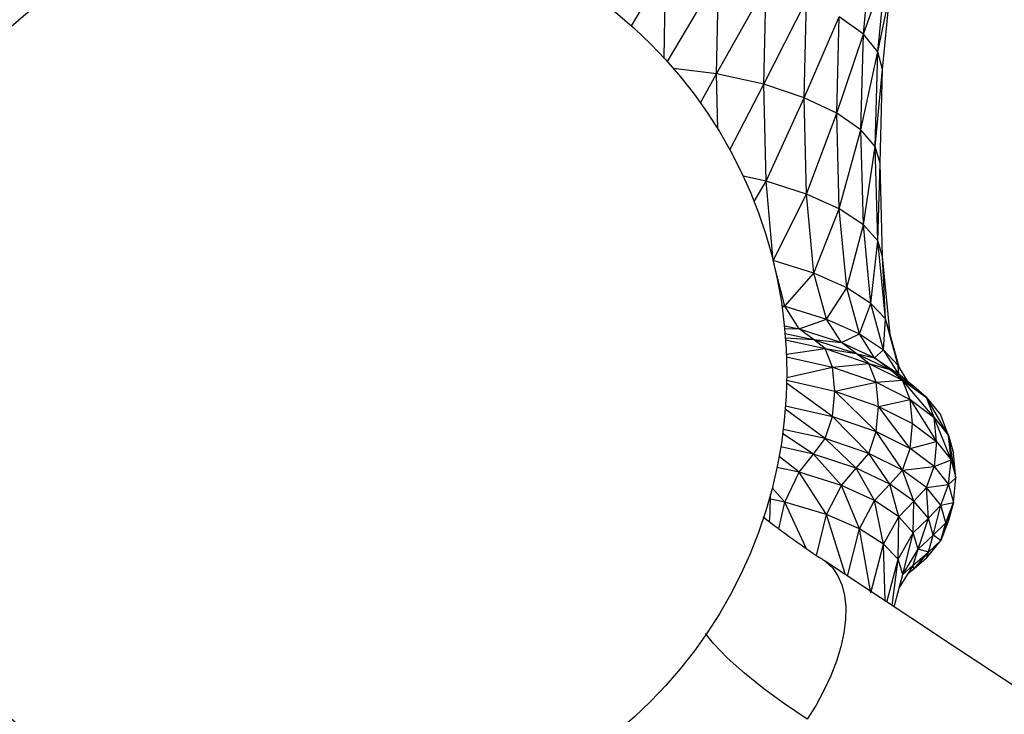
# Model space of a CAD drawing. Units: millimetres. Extents: x 4 to 206, y 39 to 255.
# Drawn here: x 61 to 64, y 170 to 172 of the extents above; entities that cross this region are included whole.
import ezdxf

# ---------------------------------------------------------------- set-up
doc = ezdxf.new("R2010")
doc.units = ezdxf.units.MM

msp = doc.modelspace()

# ---------------------------------------------------------------- linework, layer by layer
at = {"color": 7, "linetype": 'Continuous', "lineweight": 25}
for p, q in [((63.8647, 171.9605), (63.8922, 172.2503)), ((63.0276, 171.9907), (63.1507, 172.2002)), ((63.1449, 171.875), (63.1507, 172.2002)), ((63.1568, 171.8619), (63.3425, 172.1759)), ((63.3346, 171.8182), (63.3425, 172.1759)), ((63.8647, 171.9605), (63.9443, 172.1824)), ((63.9169, 171.8968), (63.9443, 172.1824)), ((63.3346, 171.8182), (63.5132, 172.1358)), ((63.5045, 171.7805), (63.5132, 172.1358)), ((63.9169, 171.8968), (63.9616, 172.1145)), ((63.9342, 171.8331), (63.9616, 172.1145)), ((63.5045, 171.7805), (63.6594, 172.0839)), ((63.6504, 171.7317), (63.6594, 172.0839)), ((63.6504, 171.7317), (63.7777, 172.0241)), ((63.7686, 171.6754), (63.7777, 172.0241)), ((63.8647, 171.9605), (63.7777, 172.0241)), ((63.7686, 171.6754), (63.8647, 171.9605)), ((63.8555, 171.6154), (63.8647, 171.9605)), ((63.9169, 171.8968), (63.8647, 171.9605)), ((63.8555, 171.6154), (63.9169, 171.8968)), ((63.9077, 171.5554), (63.9169, 171.8968)), ((63.9342, 171.8331), (63.9169, 171.8968)), ((63.3346, 171.8182), (63.1789, 171.8368)), ((63.9077, 171.5554), (63.9342, 171.8331)), ((63.9251, 171.4954), (63.9342, 171.8331)), ((63.2761, 171.7131), (63.3346, 171.8182)), ((63.339, 171.6181), (63.3346, 171.8182)), ((63.5045, 171.7805), (63.3346, 171.8182)), ((63.3822, 171.5436), (63.5045, 171.7805)), ((63.513, 171.4302), (63.5045, 171.7805)), ((63.6504, 171.7317), (63.5045, 171.7805)), ((63.513, 171.4302), (63.6504, 171.7317)), ((63.6593, 171.3835), (63.6504, 171.7317)), ((63.7686, 171.6754), (63.6504, 171.7317)), ((63.6593, 171.3835), (63.7686, 171.6754)), ((63.7777, 171.3297), (63.7686, 171.6754)), ((63.8555, 171.6154), (63.7686, 171.6754)), ((63.7777, 171.3297), (63.8555, 171.6154)), ((63.8647, 171.2723), (63.8555, 171.6154)), ((63.9077, 171.5554), (63.8555, 171.6154)), ((63.8647, 171.2723), (63.9077, 171.5554)), ((63.9169, 171.215), (63.9077, 171.5554)), ((63.9251, 171.4954), (63.9077, 171.5554)), ((63.9169, 171.215), (63.9251, 171.4954)), ((63.9343, 171.1576), (63.9251, 171.4954)), ((63.513, 171.4302), (63.4308, 171.4476)), ((63.4699, 171.3567), (63.513, 171.4302)), ((63.5387, 171.1433), (63.513, 171.4302)), ((63.6593, 171.3835), (63.513, 171.4302)), ((63.5387, 171.1433), (63.6593, 171.3835)), ((63.6863, 171.0974), (63.6593, 171.3835)), ((63.7777, 171.3297), (63.6593, 171.3835)), ((63.6863, 171.0974), (63.7777, 171.3297)), ((63.805, 171.0447), (63.7777, 171.3297)), ((63.8647, 171.2723), (63.7777, 171.3297)), ((63.805, 171.0447), (63.8647, 171.2723)), ((63.892, 170.9885), (63.8647, 171.2723)), ((63.9169, 171.215), (63.8647, 171.2723)), ((63.892, 170.9885), (63.9169, 171.215)), ((63.9442, 170.9323), (63.9169, 171.215)), ((63.9343, 171.1576), (63.9169, 171.215)), ((63.9442, 170.9323), (63.9343, 171.1576)), ((63.9616, 170.8762), (63.9343, 171.1576)), ((63.5387, 171.1433), (63.5383, 171.1434)), ((63.5384, 171.143), (63.5387, 171.1433)), ((63.5815, 170.9783), (63.5387, 171.1433)), ((63.6863, 171.0974), (63.5387, 171.1433)), ((63.5815, 170.9783), (63.6863, 171.0974)), ((63.7312, 170.9315), (63.6863, 171.0974)), ((63.805, 171.0447), (63.6863, 171.0974)), ((63.7312, 170.9315), (63.805, 171.0447)), ((63.8507, 170.878), (63.805, 171.0447)), ((63.892, 170.9885), (63.805, 171.0447)), ((63.5703, 170.9806), (63.5815, 170.9783)), ((63.5711, 170.9749), (63.5815, 170.9783)), ((63.6328, 170.8963), (63.5815, 170.9783)), ((63.5815, 170.9783), (63.7312, 170.9315)), ((63.8507, 170.878), (63.892, 170.9885)), ((63.9377, 170.8211), (63.892, 170.9885)), ((63.9442, 170.9323), (63.892, 170.9885)), ((63.5793, 170.9075), (63.6328, 170.8963)), ((63.6328, 170.8963), (63.7312, 170.9315)), ((63.7851, 170.8476), (63.7312, 170.9315)), ((63.7312, 170.9315), (63.8507, 170.878)), ((63.9377, 170.8211), (63.9442, 170.9323)), ((63.9899, 170.7642), (63.9442, 170.9323)), ((63.9616, 170.8762), (63.9442, 170.9323)), ((63.5803, 170.8973), (63.6328, 170.8963)), ((63.5818, 170.8803), (63.6842, 170.8582)), ((63.6842, 170.8582), (63.6328, 170.8963)), ((63.6328, 170.8963), (63.7851, 170.8476)), ((63.7851, 170.8476), (63.8507, 170.878)), ((63.9054, 170.7921), (63.8507, 170.878)), ((63.8507, 170.878), (63.9377, 170.8211)), ((63.9899, 170.7642), (63.9616, 170.8762)), ((63.9935, 170.7582), (63.9616, 170.8762)), ((63.5831, 170.8646), (63.6842, 170.8582)), ((63.5837, 170.8568), (63.727, 170.825)), ((63.727, 170.825), (63.6842, 170.8582)), ((63.6842, 170.8582), (63.839, 170.8071)), ((63.6842, 170.8582), (63.7851, 170.8476)), ((63.839, 170.8071), (63.7851, 170.8476)), ((63.7851, 170.8476), (63.9054, 170.7921)), ((63.5865, 170.8056), (63.727, 170.825)), ((63.7527, 170.7578), (63.727, 170.825)), ((63.727, 170.825), (63.8839, 170.7719)), ((63.727, 170.825), (63.839, 170.8071)), ((63.8839, 170.7719), (63.839, 170.8071)), ((63.839, 170.8071), (63.9602, 170.7492)), ((63.839, 170.8071), (63.9054, 170.7921)), ((63.9054, 170.7921), (63.9377, 170.8211)), ((63.9924, 170.7332), (63.9377, 170.8211)), ((63.9377, 170.8211), (63.9899, 170.7642)), ((63.5869, 170.7951), (63.7527, 170.7578)), ((63.7527, 170.7578), (63.8839, 170.7719)), ((63.9109, 170.7034), (63.8839, 170.7719)), ((63.8839, 170.7719), (64.0059, 170.7117)), ((63.8839, 170.7719), (63.9602, 170.7492)), ((63.9602, 170.7492), (63.9054, 170.7921)), ((63.9054, 170.7921), (63.9924, 170.7332)), ((63.9924, 170.7332), (63.9899, 170.7642)), ((64.0254, 170.7059), (63.9899, 170.7642)), ((63.5878, 170.7206), (63.7527, 170.7578)), ((63.7612, 170.6714), (63.7527, 170.7578)), ((63.7527, 170.7578), (63.9109, 170.7034)), ((64.0059, 170.7117), (63.9602, 170.7492)), ((63.9602, 170.7492), (64.0472, 170.6879)), ((63.9602, 170.7492), (63.9924, 170.7332)), ((64.0472, 170.6879), (63.9924, 170.7332)), ((63.7527, 170.5805), (63.5874, 170.6999)), ((63.5876, 170.7106), (63.7612, 170.6714)), ((63.7612, 170.6714), (63.9109, 170.7034)), ((63.9109, 170.7034), (64.0059, 170.7117)), ((63.9199, 170.6165), (63.9109, 170.7034)), ((63.9109, 170.7034), (64.0332, 170.6419)), ((64.0332, 170.6419), (64.0059, 170.7117)), ((64.1202, 170.5769), (64.0059, 170.7117)), ((64.0059, 170.7117), (64.0929, 170.6481)), ((64.0059, 170.7117), (64.0472, 170.6879)), ((63.7527, 170.5805), (63.7612, 170.6714)), ((63.9109, 170.5261), (63.7612, 170.6714)), ((63.7612, 170.6714), (63.9199, 170.6165)), ((64.0929, 170.6481), (64.0472, 170.6879)), ((63.5836, 170.6185), (63.7527, 170.5805)), ((63.9199, 170.6165), (64.0332, 170.6419)), ((64.0424, 170.5546), (64.0332, 170.6419)), ((64.0332, 170.6419), (64.1294, 170.4892)), ((64.0332, 170.6419), (64.1202, 170.5769)), ((64.1202, 170.5769), (64.0929, 170.6481)), ((64.1724, 170.5119), (64.0929, 170.6481)), ((64.0929, 170.6481), (64.145, 170.5844)), ((63.727, 170.4999), (63.5826, 170.6061)), ((63.9109, 170.5261), (63.9199, 170.6165)), ((64.0332, 170.4646), (63.9199, 170.6165)), ((63.9199, 170.6165), (64.0424, 170.5546)), ((64.1724, 170.5119), (64.145, 170.5844)), ((63.727, 170.4999), (63.7527, 170.5805)), ((63.8839, 170.4467), (63.7527, 170.5805)), ((63.7527, 170.5805), (63.9109, 170.5261)), ((64.0332, 170.4646), (64.0424, 170.5546)), ((64.0424, 170.5546), (64.1294, 170.4892)), ((64.1294, 170.4892), (64.1202, 170.5769)), ((64.1816, 170.4237), (64.1202, 170.5769)), ((64.1202, 170.5769), (64.1724, 170.5119)), ((63.6842, 170.4444), (63.5733, 170.5173)), ((63.727, 170.4999), (63.5753, 170.5335)), ((63.8839, 170.4467), (63.9109, 170.5261)), ((64.0059, 170.3866), (63.9109, 170.5261)), ((63.9109, 170.5261), (64.0332, 170.4646)), ((64.1816, 170.4237), (64.1724, 170.5119)), ((64.199, 170.3582), (64.1724, 170.5119)), ((64.1724, 170.5119), (64.1898, 170.4469)), ((63.6842, 170.4444), (63.727, 170.4999)), ((63.8839, 170.4467), (63.727, 170.4999)), ((63.839, 170.3933), (63.727, 170.4999)), ((64.0332, 170.4646), (64.1294, 170.4892)), ((64.1294, 170.4892), (64.1202, 170.3996)), ((64.1294, 170.4892), (64.1816, 170.4237)), ((63.6842, 170.4444), (63.5663, 170.4699)), ((63.6328, 170.3794), (63.6842, 170.4444)), ((63.839, 170.3933), (63.6842, 170.4444)), ((63.7851, 170.3311), (63.6842, 170.4444)), ((63.839, 170.3933), (63.8839, 170.4467)), ((64.0059, 170.3866), (63.8839, 170.4467)), ((63.9602, 170.3354), (63.8839, 170.4467)), ((64.0059, 170.3866), (64.0332, 170.4646)), ((64.1202, 170.3996), (64.0332, 170.4646)), ((64.199, 170.3582), (64.1898, 170.4469)), ((63.6328, 170.3794), (63.5603, 170.4355)), ((64.1202, 170.3996), (64.1816, 170.4237)), ((64.1724, 170.3346), (64.1816, 170.4237)), ((64.1816, 170.4237), (64.199, 170.3582)), ((63.6328, 170.3794), (63.5526, 170.3962)), ((63.5815, 170.2705), (63.6328, 170.3794)), ((63.7851, 170.3311), (63.6328, 170.3794)), ((63.7312, 170.2254), (63.6328, 170.3794)), ((63.7851, 170.3311), (63.839, 170.3933)), ((63.9602, 170.3354), (63.839, 170.3933)), ((63.9054, 170.2761), (63.839, 170.3933)), ((63.9602, 170.3354), (64.0059, 170.3866)), ((64.0059, 170.3866), (64.1202, 170.3996)), ((64.0929, 170.323), (64.0059, 170.3866)), ((64.0472, 170.2741), (64.0059, 170.3866)), ((64.0929, 170.323), (64.1202, 170.3996)), ((64.1202, 170.3996), (64.1724, 170.3346)), ((63.9054, 170.2761), (63.9602, 170.3354)), ((64.0472, 170.2741), (63.9602, 170.3354)), ((63.9924, 170.2178), (63.9602, 170.3354)), ((64.0929, 170.323), (64.1724, 170.3346)), ((64.145, 170.2593), (64.1724, 170.3346)), ((64.1724, 170.3346), (64.199, 170.3582)), ((64.1724, 170.3346), (64.1898, 170.2696)), ((64.1898, 170.2696), (64.199, 170.3582)), ((63.5815, 170.2705), (63.5355, 170.3221)), ((63.7312, 170.2254), (63.7851, 170.3311)), ((63.9054, 170.2761), (63.7851, 170.3311)), ((63.8507, 170.1738), (63.7851, 170.3311)), ((64.0472, 170.2741), (64.0929, 170.323)), ((64.145, 170.2593), (64.0929, 170.323)), ((64.0994, 170.2127), (64.0929, 170.323)), ((63.5815, 170.2705), (63.5293, 170.2809)), ((63.5595, 170.1742), (63.5815, 170.2705)), ((63.6575, 170.1043), (63.5815, 170.2705)), ((63.7312, 170.2254), (63.5815, 170.2705)), ((63.8507, 170.1738), (63.9054, 170.2761)), ((63.9924, 170.2178), (63.9054, 170.2761)), ((63.9377, 170.1189), (63.9054, 170.2761)), ((63.9924, 170.2178), (64.0472, 170.2741)), ((64.0446, 170.1594), (64.0472, 170.2741)), ((64.0994, 170.2127), (64.0472, 170.2741)), ((64.145, 170.2593), (64.1898, 170.2696)), ((64.1898, 170.2696), (64.145, 170.132)), ((64.1624, 170.1957), (64.1898, 170.2696)), ((64.1898, 170.2696), (64.1724, 170.2046)), ((64.0994, 170.2127), (64.145, 170.2593)), ((64.1168, 170.1514), (64.145, 170.2593)), ((64.1624, 170.1957), (64.145, 170.2593)), ((63.6953, 170.0784), (63.7312, 170.2254)), ((63.8003, 170.0083), (63.7312, 170.2254)), ((63.8507, 170.1738), (63.7312, 170.2254)), ((63.9377, 170.1189), (63.9924, 170.2178)), ((63.9899, 170.0641), (63.9924, 170.2178)), ((64.0446, 170.1594), (63.9924, 170.2178)), ((64.0446, 170.1594), (64.0994, 170.2127)), ((64.062, 170.101), (64.0994, 170.2127)), ((64.1168, 170.1514), (64.0994, 170.2127)), ((64.1168, 170.1514), (64.1624, 170.1957)), ((64.1724, 170.2046), (64.145, 170.132)), ((64.145, 170.132), (64.1624, 170.1957)), ((63.8076, 170.0035), (63.8507, 170.1738)), ((63.892, 169.9424), (63.8507, 170.1738)), ((63.9377, 170.1189), (63.8507, 170.1738)), ((63.9899, 170.0641), (64.0446, 170.1594)), ((64.0073, 170.0092), (64.0446, 170.1594)), ((64.062, 170.101), (64.0446, 170.1594)), ((64.062, 170.101), (64.1168, 170.1514)), ((64.0929, 170.0684), (64.145, 170.132)), ((64.0994, 170.09), (64.1168, 170.1514)), ((64.0994, 170.09), (64.145, 170.132)), ((64.145, 170.132), (64.1168, 170.1514)), ((63.892, 169.9424), (63.9377, 170.1189)), ((63.9899, 170.0641), (63.9377, 170.1189)), ((63.9436, 169.9134), (63.9377, 170.1189)), ((64.0073, 170.0092), (64.062, 170.101)), ((64.0446, 170.0427), (64.062, 170.101)), ((64.0446, 170.0427), (64.0994, 170.09)), ((64.0472, 170.0286), (64.0994, 170.09)), ((64.0994, 170.09), (64.062, 170.101)), ((64.0929, 170.0684), (64.0994, 170.09)), ((63.9491, 169.9097), (63.9899, 170.0641)), ((63.9688, 169.8967), (63.9899, 170.0641)), ((64.0073, 170.0092), (63.9899, 170.0641)), ((64.0929, 170.0684), (64.0472, 170.0286)), ((64.0446, 170.0427), (63.9944, 169.9617)), ((64.0073, 170.0092), (64.0446, 170.0427)), ((64.0472, 170.0286), (64.0246, 170.0103)), ((64.0472, 170.0286), (64.0446, 170.0427)), ((63.9756, 169.8922), (64.0073, 170.0092))]:
    msp.add_line(p, q, dxfattribs=at)
at = {"color": 7, "linetype": 'Continuous', "lineweight": 25, "flags": 128}
for points in [[(63.526, 170.2), (63.5276, 170.229), (63.5295, 170.2995)], [(63.7252, 170.0581), (63.7308, 170.0541), (63.7541, 170.0322), (63.773, 170.0047), (63.7872, 169.9718), (63.7965, 169.9343), (63.8008, 169.8925), (63.8, 169.847), (63.7941, 169.7987), (63.7831, 169.748), (63.7674, 169.6958), (63.747, 169.6429), (63.7223, 169.5899), (63.6936, 169.5377), (63.6613, 169.487)], [(64.5365, 169.5213), (64.3661, 169.6341), (64.2011, 169.7431), (64.0361, 169.8522), (63.8731, 169.96), (63.7247, 170.0584)], [(63.6613, 169.487), (63.5796, 169.5417), (63.5046, 169.5963), (63.435, 169.6523), (63.374, 169.7075), (63.3232, 169.7605), (63.2945, 169.7959)]]:
    msp.add_lwpolyline(points, dxfattribs=at)
at = {"color": 7, "linetype": 'Continuous', "lineweight": 25}
msp.add_circle((61.9078, 170.7383), 1.68, dxfattribs=at)
msp.add_arc((65.4083, 172.6491), 3.0894, 231.9044, 236.9929, dxfattribs=at)

doc.saveas('drawing.dxf')
